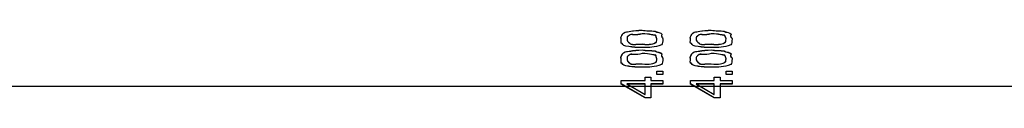
# Model space of a CAD drawing. Units: millimetres. Extents: x 2805.8 to 2823.4, y 1793 to 1797.7.
# Drawn here: x 2815.9 to 2816.8, y 1797.5 to 1797.6 of the extents above; entities that cross this region are included whole.
import ezdxf

# ---------------------------------------------------------------- set-up
doc = ezdxf.new("R2010")
doc.units = ezdxf.units.MM

msp = doc.modelspace()

# ---------------------------------------------------------------- linework, layer by layer
for p, q in [((2816.49817, 1797.54411), (2816.49817, 1797.54411)), ((2816.49817, 1797.54403), (2816.49817, 1797.54403)), ((2816.49817, 1797.54081), (2816.49817, 1797.54081)), ((2816.49817, 1797.54073), (2816.49817, 1797.54073)), ((2816.56335, 1797.54411), (2816.56335, 1797.54411)), ((2816.56335, 1797.54403), (2816.56335, 1797.54403)), ((2816.56335, 1797.54081), (2816.56335, 1797.54081)), ((2816.56335, 1797.54073), (2816.56335, 1797.54073)), ((2816.49817, 1797.52551), (2816.49817, 1797.52551)), ((2816.49817, 1797.52543), (2816.49817, 1797.52543)), ((2816.49817, 1797.52221), (2816.49817, 1797.52221)), ((2816.49817, 1797.52213), (2816.49817, 1797.52213)), ((2816.51213, 1797.51537), (2816.51213, 1797.51857)), ((2816.51213, 1797.51857), (2816.51777, 1797.51857)), ((2816.51213, 1797.51529), (2816.51213, 1797.51849)), ((2816.51213, 1797.51849), (2816.51777, 1797.51849)), ((2816.51777, 1797.51857), (2816.51777, 1797.51537)), ((2816.51777, 1797.51849), (2816.51777, 1797.51529)), ((2816.56335, 1797.52551), (2816.56335, 1797.52551)), ((2816.56335, 1797.52543), (2816.56335, 1797.52543)), ((2816.56335, 1797.52221), (2816.56335, 1797.52221)), ((2816.56335, 1797.52213), (2816.56335, 1797.52213)), ((2816.57733, 1797.51537), (2816.57733, 1797.51857)), ((2816.57733, 1797.51857), (2816.58297, 1797.51857)), ((2816.57733, 1797.51529), (2816.57733, 1797.51849)), ((2816.57733, 1797.51849), (2816.58297, 1797.51849)), ((2816.58297, 1797.51857), (2816.58297, 1797.51537)), ((2816.58297, 1797.51849), (2816.58297, 1797.51529)), ((2816.47861, 1797.50649), (2816.47861, 1797.50981)), ((2816.47861, 1797.50981), (2816.50099, 1797.50981)), ((2816.47861, 1797.50639), (2816.47861, 1797.50969)), ((2816.47861, 1797.50969), (2816.50099, 1797.50969)), ((2816.50099, 1797.50981), (2816.50099, 1797.51299)), ((2816.50099, 1797.51299), (2816.50649, 1797.51299)), ((2816.50099, 1797.50969), (2816.50099, 1797.51289)), ((2816.50099, 1797.51289), (2816.50649, 1797.51289)), ((2816.50649, 1797.51299), (2816.50649, 1797.50981)), ((2816.50649, 1797.51289), (2816.50649, 1797.50969)), ((2816.50649, 1797.50981), (2816.51777, 1797.50981)), ((2816.50649, 1797.50969), (2816.51777, 1797.50969)), ((2816.51777, 1797.51537), (2816.51213, 1797.51537)), ((2816.51777, 1797.51529), (2816.51213, 1797.51529)), ((2816.51777, 1797.50981), (2816.51777, 1797.50649)), ((2816.51777, 1797.50969), (2816.51777, 1797.50639)), ((2816.54381, 1797.50649), (2816.54381, 1797.50981)), ((2816.54381, 1797.50981), (2816.56617, 1797.50981)), ((2816.54381, 1797.50639), (2816.54381, 1797.50969)), ((2816.54381, 1797.50969), (2816.56617, 1797.50969)), ((2816.56617, 1797.50981), (2816.56617, 1797.51299)), ((2816.56617, 1797.51299), (2816.57175, 1797.51299)), ((2816.56617, 1797.50969), (2816.56617, 1797.51289)), ((2816.56617, 1797.51289), (2816.57175, 1797.51289)), ((2816.57175, 1797.51299), (2816.57175, 1797.50981)), ((2816.57175, 1797.51289), (2816.57175, 1797.50969)), ((2816.57175, 1797.50981), (2816.58297, 1797.50981)), ((2816.57175, 1797.50969), (2816.58297, 1797.50969)), ((2816.58297, 1797.51537), (2816.57733, 1797.51537)), ((2816.58297, 1797.51529), (2816.57733, 1797.51529)), ((2816.58297, 1797.50981), (2816.58297, 1797.50649)), ((2816.58297, 1797.50969), (2816.58297, 1797.50639)), ((2815.73037, 1797.50449), (2817.33057, 1797.50449)), ((2816.50099, 1797.49349), (2816.47861, 1797.50649)), ((2816.50099, 1797.49337), (2816.47861, 1797.50639)), ((2816.50099, 1797.50649), (2816.48377, 1797.50649)), ((2816.48377, 1797.50649), (2816.50099, 1797.49657)), ((2816.50099, 1797.50639), (2816.48377, 1797.50639)), ((2816.48377, 1797.50639), (2816.50099, 1797.49647)), ((2816.50099, 1797.49657), (2816.50099, 1797.50649)), ((2816.50099, 1797.49647), (2816.50099, 1797.50639)), ((2816.51777, 1797.50649), (2816.50649, 1797.50649)), ((2816.50649, 1797.50649), (2816.50649, 1797.49349)), ((2816.51777, 1797.50639), (2816.50649, 1797.50639)), ((2816.50649, 1797.50639), (2816.50649, 1797.49337)), ((2816.56617, 1797.49349), (2816.54381, 1797.50649)), ((2816.56617, 1797.49337), (2816.54381, 1797.50639)), ((2816.56617, 1797.50649), (2816.54903, 1797.50649)), ((2816.54903, 1797.50649), (2816.56617, 1797.49657)), ((2816.56617, 1797.50639), (2816.54903, 1797.50639)), ((2816.54903, 1797.50639), (2816.56617, 1797.49647)), ((2816.56617, 1797.49657), (2816.56617, 1797.50649)), ((2816.56617, 1797.49647), (2816.56617, 1797.50639)), ((2816.58297, 1797.50649), (2816.57175, 1797.50649)), ((2816.57175, 1797.50649), (2816.57175, 1797.49349)), ((2816.58297, 1797.50639), (2816.57175, 1797.50639)), ((2816.57175, 1797.50639), (2816.57175, 1797.49337)), ((2816.50649, 1797.49349), (2816.50099, 1797.49349)), ((2816.50649, 1797.49337), (2816.50099, 1797.49337)), ((2816.57175, 1797.49349), (2816.56617, 1797.49349)), ((2816.57175, 1797.49337), (2816.56617, 1797.49337))]:
    msp.add_line(p, q)
for points in [[(2816.47981, 1797.55327), (2816.47919, 1797.55299), (2816.48187, 1797.55561), (2816.48349, 1797.55569)], [(2816.47981, 1797.55319), (2816.47919, 1797.55291), (2816.48187, 1797.55553), (2816.48349, 1797.55561)], [(2816.48349, 1797.55569), (2816.48469, 1797.55559), (2816.48695, 1797.55609), (2816.48921, 1797.55647)], [(2816.48349, 1797.55561), (2816.48469, 1797.55551), (2816.48695, 1797.55599), (2816.48921, 1797.55639)], [(2816.48921, 1797.55647), (2816.48921, 1797.55639), (2816.49435, 1797.55713), (2816.49817, 1797.55713)], [(2816.48921, 1797.55639), (2816.48921, 1797.55629), (2816.49435, 1797.55705), (2816.49817, 1797.55705)], [(2816.49817, 1797.55713), (2816.50211, 1797.55639), (2816.50669, 1797.55679), (2816.51051, 1797.55613)], [(2816.49817, 1797.55705), (2816.50211, 1797.55629), (2816.50669, 1797.55671), (2816.51051, 1797.55605)], [(2816.51051, 1797.55613), (2816.51185, 1797.55515), (2816.51629, 1797.55465), (2816.51685, 1797.55349)], [(2816.51051, 1797.55605), (2816.51185, 1797.55505), (2816.51629, 1797.55457), (2816.51685, 1797.55341)], [(2816.54501, 1797.55327), (2816.54437, 1797.55299), (2816.54705, 1797.55561), (2816.54867, 1797.55569)], [(2816.54501, 1797.55319), (2816.54437, 1797.55291), (2816.54705, 1797.55553), (2816.54867, 1797.55561)], [(2816.54867, 1797.55569), (2816.54989, 1797.55559), (2816.55213, 1797.55609), (2816.55439, 1797.55647)], [(2816.54867, 1797.55561), (2816.54989, 1797.55551), (2816.55213, 1797.55599), (2816.55439, 1797.55639)], [(2816.55439, 1797.55647), (2816.55439, 1797.55639), (2816.55961, 1797.55713), (2816.56335, 1797.55713)], [(2816.55439, 1797.55639), (2816.55439, 1797.55629), (2816.55961, 1797.55705), (2816.56335, 1797.55705)], [(2816.56335, 1797.55713), (2816.56731, 1797.55639), (2816.57197, 1797.55679), (2816.57571, 1797.55613)], [(2816.56335, 1797.55705), (2816.56731, 1797.55629), (2816.57197, 1797.55671), (2816.57571, 1797.55605)], [(2816.57571, 1797.55613), (2816.57711, 1797.55515), (2816.58149, 1797.55465), (2816.58205, 1797.55349)], [(2816.57571, 1797.55605), (2816.57711, 1797.55505), (2816.58149, 1797.55457), (2816.58205, 1797.55341)], [(2816.47861, 1797.54897), (2816.47757, 1797.54991), (2816.47905, 1797.55173), (2816.47981, 1797.55327)], [(2816.47861, 1797.54889), (2816.47757, 1797.54983), (2816.47905, 1797.55165), (2816.47981, 1797.55319)], [(2816.47953, 1797.54445), (2816.47757, 1797.54439), (2816.47861, 1797.54713), (2816.47861, 1797.54897)], [(2816.47953, 1797.54437), (2816.47757, 1797.54431), (2816.47861, 1797.54703), (2816.47861, 1797.54889)], [(2816.48687, 1797.55283), (2816.48355, 1797.55051), (2816.48413, 1797.55085), (2816.48413, 1797.54885)], [(2816.48687, 1797.55275), (2816.48355, 1797.55043), (2816.48413, 1797.55077), (2816.48413, 1797.54877)], [(2816.48413, 1797.54885), (2816.48355, 1797.54721), (2816.48497, 1797.54615), (2816.48667, 1797.54477)], [(2816.48413, 1797.54877), (2816.48355, 1797.54713), (2816.48497, 1797.54607), (2816.48667, 1797.54469)], [(2816.48667, 1797.54477), (2816.48729, 1797.54301), (2816.49259, 1797.54411), (2816.49817, 1797.54411)], [(2816.48667, 1797.54469), (2816.48729, 1797.54293), (2816.49259, 1797.54403), (2816.49817, 1797.54403)], [(2816.49817, 1797.55381), (2816.49195, 1797.55183), (2816.48871, 1797.55349), (2816.48687, 1797.55283)], [(2816.49817, 1797.55373), (2816.49195, 1797.55175), (2816.48871, 1797.55341), (2816.48687, 1797.55275)], [(2816.51079, 1797.55239), (2816.50981, 1797.55183), (2816.50565, 1797.55381), (2816.49817, 1797.55381)], [(2816.51079, 1797.55231), (2816.50981, 1797.55175), (2816.50565, 1797.55373), (2816.49817, 1797.55373)], [(2816.49817, 1797.54411), (2816.50515, 1797.54301), (2816.50987, 1797.54455), (2816.51079, 1797.54545)], [(2816.49817, 1797.54403), (2816.50515, 1797.54293), (2816.50987, 1797.54447), (2816.51079, 1797.54535)], [(2816.51213, 1797.54897), (2816.51163, 1797.54999), (2816.51171, 1797.55151), (2816.51079, 1797.55239)], [(2816.51213, 1797.54889), (2816.51163, 1797.54991), (2816.51171, 1797.55143), (2816.51079, 1797.55231)], [(2816.51079, 1797.54545), (2816.51163, 1797.54483), (2816.51213, 1797.54757), (2816.51213, 1797.54897)], [(2816.51079, 1797.54535), (2816.51163, 1797.54475), (2816.51213, 1797.54749), (2816.51213, 1797.54889)], [(2816.51685, 1797.55349), (2816.51537, 1797.55043), (2816.51777, 1797.55079), (2816.51777, 1797.54897)], [(2816.51685, 1797.55341), (2816.51537, 1797.55035), (2816.51777, 1797.55071), (2816.51777, 1797.54889)], [(2816.51777, 1797.54897), (2816.51777, 1797.54615), (2816.51743, 1797.54467), (2816.51665, 1797.54335)], [(2816.51777, 1797.54889), (2816.51777, 1797.54607), (2816.51743, 1797.54459), (2816.51665, 1797.54327)], [(2816.54381, 1797.54897), (2816.54275, 1797.54991), (2816.54423, 1797.55173), (2816.54501, 1797.55327)], [(2816.54381, 1797.54889), (2816.54275, 1797.54983), (2816.54423, 1797.55165), (2816.54501, 1797.55319)], [(2816.54473, 1797.54445), (2816.54275, 1797.54439), (2816.54381, 1797.54713), (2816.54381, 1797.54897)], [(2816.54473, 1797.54437), (2816.54275, 1797.54431), (2816.54381, 1797.54703), (2816.54381, 1797.54889)], [(2816.55207, 1797.55283), (2816.54883, 1797.55051), (2816.54931, 1797.55085), (2816.54931, 1797.54885)], [(2816.55207, 1797.55275), (2816.54883, 1797.55043), (2816.54931, 1797.55077), (2816.54931, 1797.54877)], [(2816.54931, 1797.54885), (2816.54883, 1797.54721), (2816.55017, 1797.54615), (2816.55185, 1797.54477)], [(2816.54931, 1797.54877), (2816.54883, 1797.54713), (2816.55017, 1797.54607), (2816.55185, 1797.54469)], [(2816.55185, 1797.54477), (2816.55257, 1797.54301), (2816.55779, 1797.54411), (2816.56335, 1797.54411)], [(2816.55185, 1797.54469), (2816.55257, 1797.54293), (2816.55779, 1797.54403), (2816.56335, 1797.54403)], [(2816.56335, 1797.55381), (2816.55715, 1797.55183), (2816.55397, 1797.55349), (2816.55207, 1797.55283)], [(2816.56335, 1797.55373), (2816.55715, 1797.55175), (2816.55397, 1797.55341), (2816.55207, 1797.55275)], [(2816.57599, 1797.55239), (2816.57499, 1797.55183), (2816.57083, 1797.55381), (2816.56335, 1797.55381)], [(2816.57599, 1797.55231), (2816.57499, 1797.55175), (2816.57083, 1797.55373), (2816.56335, 1797.55373)], [(2816.56335, 1797.54411), (2816.57035, 1797.54301), (2816.57507, 1797.54455), (2816.57599, 1797.54545)], [(2816.56335, 1797.54403), (2816.57035, 1797.54293), (2816.57507, 1797.54447), (2816.57599, 1797.54535)], [(2816.57733, 1797.54897), (2816.57691, 1797.54999), (2816.57691, 1797.55151), (2816.57599, 1797.55239)], [(2816.57733, 1797.54889), (2816.57691, 1797.54991), (2816.57691, 1797.55143), (2816.57599, 1797.55231)], [(2816.57599, 1797.54545), (2816.57691, 1797.54483), (2816.57733, 1797.54757), (2816.57733, 1797.54897)], [(2816.57599, 1797.54535), (2816.57691, 1797.54475), (2816.57733, 1797.54749), (2816.57733, 1797.54889)], [(2816.58205, 1797.55349), (2816.58065, 1797.55043), (2816.58297, 1797.55079), (2816.58297, 1797.54897)], [(2816.58205, 1797.55341), (2816.58065, 1797.55035), (2816.58297, 1797.55071), (2816.58297, 1797.54889)], [(2816.58297, 1797.54897), (2816.58297, 1797.54615), (2816.58261, 1797.54467), (2816.58185, 1797.54335)], [(2816.58297, 1797.54889), (2816.58297, 1797.54607), (2816.58261, 1797.54459), (2816.58185, 1797.54327)], [(2816.47981, 1797.53467), (2816.47919, 1797.53439), (2816.48187, 1797.53701), (2816.48349, 1797.53709)], [(2816.47981, 1797.53459), (2816.47919, 1797.53431), (2816.48187, 1797.53693), (2816.48349, 1797.53701)], [(2816.48581, 1797.54169), (2816.48101, 1797.54205), (2816.48003, 1797.54327), (2816.47953, 1797.54445)], [(2816.48581, 1797.54161), (2816.48101, 1797.54197), (2816.48003, 1797.54319), (2816.47953, 1797.54437)], [(2816.48349, 1797.53709), (2816.48469, 1797.53699), (2816.48695, 1797.53747), (2816.48921, 1797.53787)], [(2816.48349, 1797.53701), (2816.48469, 1797.53689), (2816.48695, 1797.53739), (2816.48921, 1797.53777)], [(2816.49817, 1797.54081), (2816.49309, 1797.54081), (2816.48949, 1797.54109), (2816.48581, 1797.54169)], [(2816.49817, 1797.54073), (2816.49309, 1797.54073), (2816.48949, 1797.54101), (2816.48581, 1797.54161)], [(2816.48921, 1797.53787), (2816.48921, 1797.53777), (2816.49435, 1797.53851), (2816.49817, 1797.53851)], [(2816.48921, 1797.53777), (2816.48921, 1797.53769), (2816.49435, 1797.53845), (2816.49817, 1797.53845)], [(2816.51665, 1797.54335), (2816.50959, 1797.54081), (2816.50543, 1797.54081), (2816.49817, 1797.54081)], [(2816.51665, 1797.54327), (2816.50959, 1797.54073), (2816.50543, 1797.54073), (2816.49817, 1797.54073)], [(2816.49817, 1797.53851), (2816.50211, 1797.53777), (2816.50669, 1797.53819), (2816.51051, 1797.53753)], [(2816.49817, 1797.53845), (2816.50211, 1797.53769), (2816.50669, 1797.53811), (2816.51051, 1797.53745)], [(2816.51051, 1797.53753), (2816.51185, 1797.53653), (2816.51629, 1797.53605), (2816.51685, 1797.53489)], [(2816.51051, 1797.53745), (2816.51185, 1797.53645), (2816.51629, 1797.53595), (2816.51685, 1797.53481)], [(2816.54501, 1797.53467), (2816.54437, 1797.53439), (2816.54705, 1797.53701), (2816.54867, 1797.53709)], [(2816.54501, 1797.53459), (2816.54437, 1797.53431), (2816.54705, 1797.53693), (2816.54867, 1797.53701)], [(2816.55101, 1797.54169), (2816.54621, 1797.54205), (2816.54523, 1797.54327), (2816.54473, 1797.54445)], [(2816.55101, 1797.54161), (2816.54621, 1797.54197), (2816.54523, 1797.54319), (2816.54473, 1797.54437)], [(2816.54867, 1797.53709), (2816.54989, 1797.53699), (2816.55213, 1797.53747), (2816.55439, 1797.53787)], [(2816.54867, 1797.53701), (2816.54989, 1797.53689), (2816.55213, 1797.53739), (2816.55439, 1797.53777)], [(2816.56335, 1797.54081), (2816.55827, 1797.54081), (2816.55467, 1797.54109), (2816.55101, 1797.54169)], [(2816.56335, 1797.54073), (2816.55827, 1797.54073), (2816.55467, 1797.54101), (2816.55101, 1797.54161)], [(2816.55439, 1797.53787), (2816.55439, 1797.53777), (2816.55961, 1797.53851), (2816.56335, 1797.53851)], [(2816.55439, 1797.53777), (2816.55439, 1797.53769), (2816.55961, 1797.53845), (2816.56335, 1797.53845)], [(2816.58185, 1797.54335), (2816.57479, 1797.54081), (2816.57063, 1797.54081), (2816.56335, 1797.54081)], [(2816.58185, 1797.54327), (2816.57479, 1797.54073), (2816.57063, 1797.54073), (2816.56335, 1797.54073)], [(2816.56335, 1797.53851), (2816.56731, 1797.53777), (2816.57197, 1797.53819), (2816.57571, 1797.53753)], [(2816.56335, 1797.53845), (2816.56731, 1797.53769), (2816.57197, 1797.53811), (2816.57571, 1797.53745)], [(2816.57571, 1797.53753), (2816.57711, 1797.53653), (2816.58149, 1797.53605), (2816.58205, 1797.53489)], [(2816.57571, 1797.53745), (2816.57711, 1797.53645), (2816.58149, 1797.53595), (2816.58205, 1797.53481)], [(2816.47861, 1797.53037), (2816.47757, 1797.53131), (2816.47905, 1797.53313), (2816.47981, 1797.53467)], [(2816.47861, 1797.53027), (2816.47757, 1797.53121), (2816.47905, 1797.53303), (2816.47981, 1797.53459)], [(2816.47953, 1797.52585), (2816.47757, 1797.52579), (2816.47861, 1797.52851), (2816.47861, 1797.53037)], [(2816.47953, 1797.52577), (2816.47757, 1797.52571), (2816.47861, 1797.52843), (2816.47861, 1797.53027)], [(2816.48687, 1797.53423), (2816.48355, 1797.53191), (2816.48413, 1797.53225), (2816.48413, 1797.53025)], [(2816.48687, 1797.53413), (2816.48355, 1797.53183), (2816.48413, 1797.53215), (2816.48413, 1797.53017)], [(2816.48413, 1797.53025), (2816.48355, 1797.52859), (2816.48497, 1797.52755), (2816.48667, 1797.52617)], [(2816.48413, 1797.53017), (2816.48355, 1797.52851), (2816.48497, 1797.52747), (2816.48667, 1797.52609)], [(2816.48667, 1797.52617), (2816.48729, 1797.52441), (2816.49259, 1797.52551), (2816.49817, 1797.52551)], [(2816.48667, 1797.52609), (2816.48729, 1797.52433), (2816.49259, 1797.52543), (2816.49817, 1797.52543)], [(2816.49817, 1797.53521), (2816.49195, 1797.53323), (2816.48871, 1797.53489), (2816.48687, 1797.53423)], [(2816.49817, 1797.53513), (2816.49195, 1797.53315), (2816.48871, 1797.53481), (2816.48687, 1797.53413)], [(2816.51079, 1797.53379), (2816.50981, 1797.53323), (2816.50565, 1797.53521), (2816.49817, 1797.53521)], [(2816.51079, 1797.53371), (2816.50981, 1797.53315), (2816.50565, 1797.53513), (2816.49817, 1797.53513)], [(2816.49817, 1797.52551), (2816.50515, 1797.52441), (2816.50987, 1797.52595), (2816.51079, 1797.52683)], [(2816.49817, 1797.52543), (2816.50515, 1797.52433), (2816.50987, 1797.52587), (2816.51079, 1797.52675)], [(2816.51213, 1797.53037), (2816.51163, 1797.53139), (2816.51171, 1797.53291), (2816.51079, 1797.53379)], [(2816.51213, 1797.53027), (2816.51163, 1797.53131), (2816.51171, 1797.53281), (2816.51079, 1797.53371)], [(2816.51079, 1797.52683), (2816.51163, 1797.52623), (2816.51213, 1797.52895), (2816.51213, 1797.53037)], [(2816.51079, 1797.52675), (2816.51163, 1797.52615), (2816.51213, 1797.52887), (2816.51213, 1797.53027)], [(2816.51685, 1797.53489), (2816.51537, 1797.53183), (2816.51777, 1797.53219), (2816.51777, 1797.53037)], [(2816.51685, 1797.53481), (2816.51537, 1797.53175), (2816.51777, 1797.53209), (2816.51777, 1797.53027)], [(2816.51777, 1797.53037), (2816.51777, 1797.52755), (2816.51743, 1797.52607), (2816.51665, 1797.52475)], [(2816.51777, 1797.53027), (2816.51777, 1797.52747), (2816.51743, 1797.52599), (2816.51665, 1797.52467)], [(2816.54381, 1797.53037), (2816.54275, 1797.53131), (2816.54423, 1797.53313), (2816.54501, 1797.53467)], [(2816.54381, 1797.53027), (2816.54275, 1797.53121), (2816.54423, 1797.53303), (2816.54501, 1797.53459)], [(2816.54473, 1797.52585), (2816.54275, 1797.52579), (2816.54381, 1797.52851), (2816.54381, 1797.53037)], [(2816.54473, 1797.52577), (2816.54275, 1797.52571), (2816.54381, 1797.52843), (2816.54381, 1797.53027)], [(2816.55207, 1797.53423), (2816.54883, 1797.53191), (2816.54931, 1797.53225), (2816.54931, 1797.53025)], [(2816.55207, 1797.53413), (2816.54883, 1797.53183), (2816.54931, 1797.53215), (2816.54931, 1797.53017)], [(2816.54931, 1797.53025), (2816.54883, 1797.52859), (2816.55017, 1797.52755), (2816.55185, 1797.52617)], [(2816.54931, 1797.53017), (2816.54883, 1797.52851), (2816.55017, 1797.52747), (2816.55185, 1797.52609)], [(2816.55185, 1797.52617), (2816.55257, 1797.52441), (2816.55779, 1797.52551), (2816.56335, 1797.52551)], [(2816.55185, 1797.52609), (2816.55257, 1797.52433), (2816.55779, 1797.52543), (2816.56335, 1797.52543)], [(2816.56335, 1797.53521), (2816.55715, 1797.53323), (2816.55397, 1797.53489), (2816.55207, 1797.53423)], [(2816.56335, 1797.53513), (2816.55715, 1797.53315), (2816.55397, 1797.53481), (2816.55207, 1797.53413)], [(2816.57599, 1797.53379), (2816.57499, 1797.53323), (2816.57083, 1797.53521), (2816.56335, 1797.53521)], [(2816.57599, 1797.53371), (2816.57499, 1797.53315), (2816.57083, 1797.53513), (2816.56335, 1797.53513)], [(2816.56335, 1797.52551), (2816.57035, 1797.52441), (2816.57507, 1797.52595), (2816.57599, 1797.52683)], [(2816.56335, 1797.52543), (2816.57035, 1797.52433), (2816.57507, 1797.52587), (2816.57599, 1797.52675)], [(2816.57733, 1797.53037), (2816.57691, 1797.53139), (2816.57691, 1797.53291), (2816.57599, 1797.53379)], [(2816.57733, 1797.53027), (2816.57691, 1797.53131), (2816.57691, 1797.53281), (2816.57599, 1797.53371)], [(2816.57599, 1797.52683), (2816.57691, 1797.52623), (2816.57733, 1797.52895), (2816.57733, 1797.53037)], [(2816.57599, 1797.52675), (2816.57691, 1797.52615), (2816.57733, 1797.52887), (2816.57733, 1797.53027)], [(2816.58205, 1797.53489), (2816.58065, 1797.53183), (2816.58297, 1797.53219), (2816.58297, 1797.53037)], [(2816.58205, 1797.53481), (2816.58065, 1797.53175), (2816.58297, 1797.53209), (2816.58297, 1797.53027)], [(2816.58297, 1797.53037), (2816.58297, 1797.52755), (2816.58261, 1797.52607), (2816.58185, 1797.52475)], [(2816.58297, 1797.53027), (2816.58297, 1797.52747), (2816.58261, 1797.52599), (2816.58185, 1797.52467)], [(2816.48581, 1797.52309), (2816.48101, 1797.52345), (2816.48003, 1797.52467), (2816.47953, 1797.52585)], [(2816.48581, 1797.52301), (2816.48101, 1797.52337), (2816.48003, 1797.52457), (2816.47953, 1797.52577)], [(2816.49817, 1797.52221), (2816.49309, 1797.52221), (2816.48949, 1797.52249), (2816.48581, 1797.52309)], [(2816.49817, 1797.52213), (2816.49309, 1797.52213), (2816.48949, 1797.52239), (2816.48581, 1797.52301)], [(2816.51665, 1797.52475), (2816.50959, 1797.52221), (2816.50543, 1797.52221), (2816.49817, 1797.52221)], [(2816.51665, 1797.52467), (2816.50959, 1797.52213), (2816.50543, 1797.52213), (2816.49817, 1797.52213)], [(2816.55101, 1797.52309), (2816.54621, 1797.52345), (2816.54523, 1797.52467), (2816.54473, 1797.52585)], [(2816.55101, 1797.52301), (2816.54621, 1797.52337), (2816.54523, 1797.52457), (2816.54473, 1797.52577)], [(2816.56335, 1797.52221), (2816.55827, 1797.52221), (2816.55467, 1797.52249), (2816.55101, 1797.52309)], [(2816.56335, 1797.52213), (2816.55827, 1797.52213), (2816.55467, 1797.52239), (2816.55101, 1797.52301)], [(2816.58185, 1797.52475), (2816.57479, 1797.52221), (2816.57063, 1797.52221), (2816.56335, 1797.52221)], [(2816.58185, 1797.52467), (2816.57479, 1797.52213), (2816.57063, 1797.52213), (2816.56335, 1797.52213)]]:
    msp.add_open_spline(points, degree=3)

doc.saveas('drawing.dxf')
